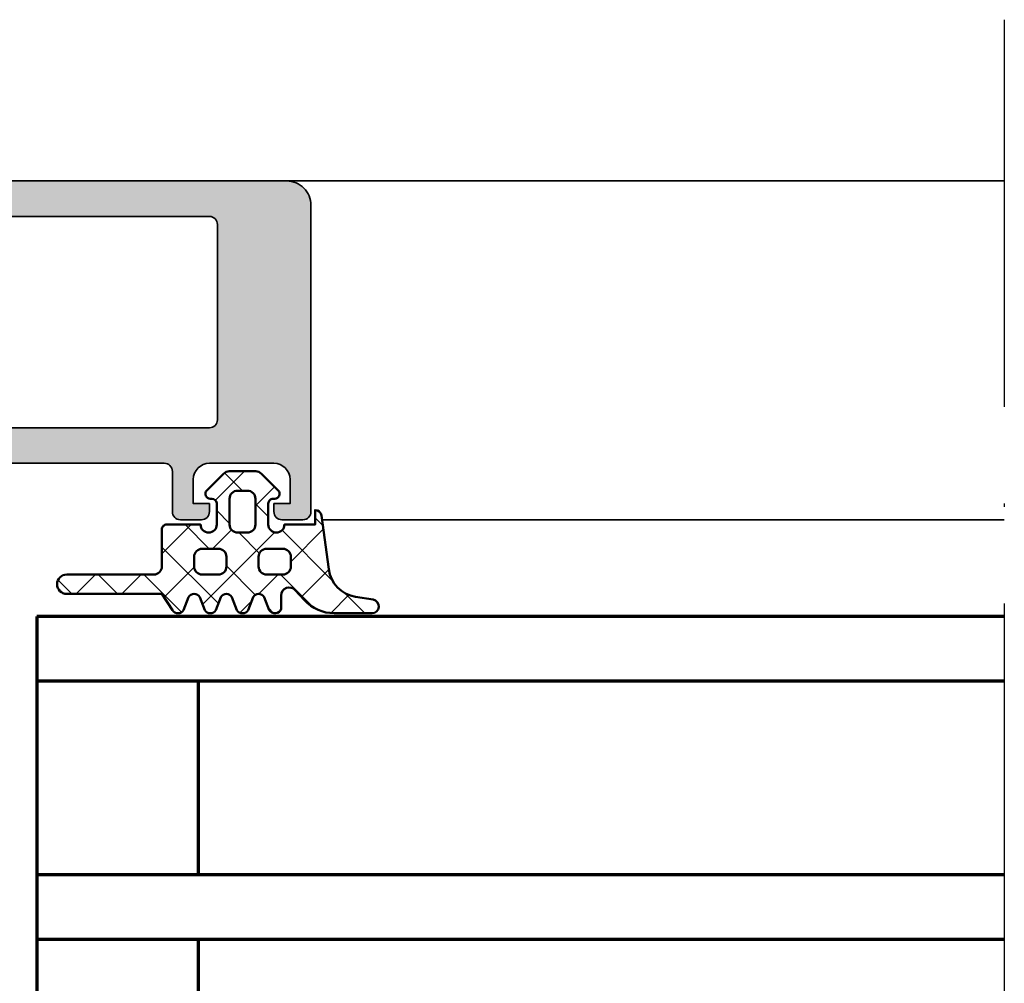
# Model space of a CAD drawing. Units: millimetres. Extents: x 2530 to 23610, y -385 to 3473.
# Drawn here: x 5134 to 5165, y 8 to 38 of the extents above; entities that cross this region are included whole.
import ezdxf

# ---------------------------------------------------------------- set-up
doc = ezdxf.new("R2010")
doc.units = ezdxf.units.MM
doc.linetypes.add('ACAD_ISO10W100', pattern=[18, 12, -3, 0, -3])
for name, color, linetype, lineweight in [('S03_AL_Contorno', 255, 'Continuous', 35), ('S03_AL_Kontur', 255, 'Continuous', 35), ('S04_AL_Trattaggio', 253, 'Continuous', 25), ('S05_EPDM_Kontur', 43, 'Continuous', 50), ('S06_EPDM_Schraffur', 43, 'Continuous', 25), ('S15_Glas_Kontur', 4, 'Continuous', 70), ('S15_Vetro_Contorno', 4, 'Continuous', 70), ('S18_Mittellinie', 10, 'ACAD_ISO10W100', 25)]:
    doc.layers.add(name, color=color, linetype=linetype, lineweight=lineweight)

# ---------------------------------------------------------------- blocks, each defined once
blk = doc.blocks.new('244528_s')
at = {"layer": 'S06_EPDM_Schraffur'}
h = blk.add_hatch(dxfattribs=at)
h.set_pattern_fill('NETZ', color=256, scale=2, angle=45, style=0)
h.set_pattern_definition([(45, (0, 0), (-1.414213562373095, 1.414213562373095), []), (135, (0, 0), (-1.414213562373095, -1.414213562373095), [])])
edge = h.paths.add_edge_path()
edge.add_arc((6.077571493336154, 6.372796724512561), 0.4233458536124414, 279.2426869611037, 450)
edge.add_line((6.077571493336154, 6.796142578125002), (3.739018514038427, 6.796142578125001))
edge.add_arc((3.739018514038427, 4.296142578124997), 2.500000000000004, 90, 137.3251322965807)
edge.add_line((1.900988530801483, 5.990735679940893), (1.323822021484375, 5.364715576171875))
edge.add_arc((0.9524897559888746, 5.699510606425438), 0.4999753630735271, 180.0579265449199, 317.9620212963908, ccw=False)
edge.add_line((0.4525146484374999, 5.699005126953124), (0.4525146484374999, 6.519515991210938))
edge.add_arc((0.06068219060329143, 6.385931308341824), 0.4139777077447991, 18.82542211800949, 148.9571340338148)
edge.add_line((-0.2940063476562497, 6.599411010742189), (-0.6004943847656248, 5.799499511718751))
edge.add_arc((-0.9470297860824394, 6.000388318250112), 0.4005534882576861, 209.9750827469091, 329.89885398268564, ccw=False)
edge.add_line((-1.29400634765625, 5.800262451171876), (-1.600494384765624, 6.600173950195311))
edge.add_arc((-1.947029756150408, 6.399257935446892), 0.4005671087385697, 30.10451509790082, 150.0215481725035)
edge.add_line((-2.294006347656249, 6.599411010742191), (-2.600494384765625, 5.799499511718751))
edge.add_arc((-2.94702978608244, 6.000388318250112), 0.4005534882576862, 209.9750827469091, 329.8988539826857, ccw=False)
edge.add_line((-3.294006347656251, 5.800262451171876), (-3.600494384765625, 6.600173950195312))
edge.add_arc((-3.94702975615041, 6.39925793544689), 0.4005671087385718, 30.10451509790121, 150.0215481725034)
edge.add_line((-4.294006347656252, 6.599411010742191), (-4.600494384765624, 5.799499511718749))
edge.add_arc((-4.947014536648314, 6.000370991779874), 0.4005316056976651, 209.9740269557667, 329.8999042262497, ccw=False)
edge.add_line((-5.293975830078124, 5.800262451171874), (-5.600494384765622, 6.600173950195312))
edge.add_arc((-5.947014510997641, 6.399279154698242), 0.40054327698972, 30.10298302986697, 150.0230857881164)
edge.add_line((-6.293975830078124, 6.599411010742188), (-6.947726173148152, 5.599413871765135))
edge.add_line((-6.947726173148152, 5.599413871765135), (-12.84770488739014, 5.599413871765136))
edge.add_arc((-12.84770488739013, 4.999415397644043), 0.5999984741210929, 90.00000000000017, 269.9999999999996)
edge.add_line((-12.84770488739014, 4.39941692352295), (-7.447745323181153, 4.399386405944824))
edge.add_arc((-7.447491393455603, 3.899640335549235), 0.4997461349086543, -0.0291403066776752, 90.02911298592772, ccw=False)
edge.add_line((-6.947745323181153, 3.899386167526246), (-6.947448730468751, 1.599853515624999))
edge.add_arc((-6.648655627001535, 1.598643628486883), 0.2987955530232293, 179.7679964931369, 270.2290892483498)
edge.add_line((-6.647460937500003, 1.299850463867188), (-4.5474853515625, 1.299850463867188))
edge.add_arc((-4.0474853515625, 1.299359177050111), 0.5000002413626784, 0.05629730418041845, 179.9437026958196, ccw=False)
edge.add_line((-3.5474853515625, 1.299850463867188), (-3.547485351562499, -0.0001220703125006661))
edge.add_arc((-3.847853948230222, 0.0002434556169764108), 0.300368819076385, 270.07263886673013, 359.93027539178286, ccw=False)
edge.add_line((-3.84747314453125, -0.3001251220703125), (-3.94952392578125, -0.3001251220703125))
edge.add_arc((-3.949019084442547, -0.6004330931549278), 0.3003083954233304, 90.09631862477423, 224.8907561238792)
edge.add_line((-4.161773681640625, -0.8123779296875004), (-3.120476150422349, -1.853675460905775))
edge.add_arc((-2.766922759829078, -1.500122070312504), 0.4999999999999963, 225.0000000000001, 270.0000000000001)
edge.add_line((-2.766922759829078, -2.0001220703125), (-1.128020477475611, -2.0001220703125))
edge.add_arc((-1.12802047747561, -1.5001220703125), 0.4999999999999998, 269.9999999999999, 314.9999999999999)
edge.add_line((-0.7744670868823368, -1.853675460905774), (0.2668457031250001, -0.8123626708984375))
edge.add_arc((0.05407596633144783, -0.6004330530764619), 0.3003083811773593, 315.1133394907517, 449.900792885881)
edge.add_line((0.05459594726562508, -0.3001251220703125), (-0.04748535156250019, -0.3001251220703125))
edge.add_arc((-0.04811550637394876, -0.000767451473959041), 0.2993583338408357, 179.876476980284, 270.1206087612027, ccw=False)
edge.add_line((-0.34747314453125, -0.0001220703125000001), (-0.34747314453125, 1.299850463867188))
edge.add_arc((0.15252685546875, 1.299354886455241), 0.5000002455969109, 0.05678896965679314, 179.9432110303432, ccw=False)
edge.add_line((0.65252685546875, 1.299850463867188), (2.552520751953125, 1.299850463867188))
edge.add_line((2.552520751953125, 1.299850463867188), (2.552520751953125, 0.3998718261718756))
edge.add_arc((2.553159611667764, 0.7992268629416117), 0.3993555477705203, 269.9083423751932, 352.3176130880785)
edge.add_line((2.948930680261234, 0.7458403964966924), (3.397516481389935, 4.07135140501672))
edge.add_arc((5.379565163587738, 3.80398831594504), 1.999999999999999, 99.24268696110357, 172.3176130880784, ccw=False)
edge.add_line((5.058331988732908, 5.778022066257503), (6.145567859644931, 5.954947222969662))
edge = h.paths.add_edge_path(flags=16)
edge.add_arc((-2.247471874876831, 1.299824780150268), 0.5000256843765392, 90.00294298598716, 179.9970570140129)
edge.add_line((-2.74749755859375, 1.299850463867188), (-2.74749755859375, -0.3001251220703121))
edge.add_arc((-2.247304582611356, -0.2999321460879182), 0.5001930132077554, 180.0221048861557, 269.9778951138442)
edge.add_line((-2.24749755859375, -0.8001251220703125), (-1.647460937500001, -0.8001251220703125))
edge.add_arc((-1.647664605618411, -0.2999214539519018), 0.5002037095822217, 270.0233291431175, 359.9766708568825)
edge.add_line((-1.1474609375, -0.3001251220703128), (-1.1474609375, 1.299850463867188))
edge.add_arc((-1.647613519394067, 1.299697881973121), 0.500152605168198, 0.01747926253987129, 89.98252073746012)
edge.add_line((-1.6474609375, 1.799850463867188), (-2.24749755859375, 1.799850463867188))
edge = h.paths.add_edge_path(flags=16)
edge.add_arc((-0.4474743231873286, 3.299837030496143), 0.4999744079364422, 179.9970671403612, 270.0029328596388)
edge.add_line((-0.44744873046875, 2.799862623214722), (0.5525512695312496, 2.799862623214722))
edge.add_arc((0.552514322509482, 3.29989957023649), 0.5000369483867498, 270.0042335039872, 359.9957664960127)
edge.add_line((1.05255126953125, 3.299862623214722), (1.052520751953125, 3.899862289428712))
edge.add_arc((0.5525150739208069, 3.899856612674275), 0.5000056780645433, 0.000650500754009673, 89.99585233566725)
edge.add_line((0.5525512695312497, 4.399862289428711), (-0.4474487304687506, 4.399862289428711))
edge.add_arc((-0.4474430594927767, 3.899856618452738), 0.5000056710081328, 90.00064983860757, 179.9993501613924)
edge.add_line((-0.94744873046875, 3.899862289428712), (-0.94744873046875, 3.299862623214722))
edge = h.paths.add_edge_path(flags=16)
edge.add_arc((-4.447474323187328, 3.299837030496144), 0.4999744079364426, 179.9970671403613, 270.0029328596387)
edge.add_line((-4.44744873046875, 2.799862623214722), (-3.44744873046875, 2.799862623214722))
edge.add_arc((-3.447485677490518, 3.299899570236489), 0.5000369483867494, 270.0042335039873, 359.9957664960125)
edge.add_line((-2.94744873046875, 3.299862623214721), (-2.947479248046875, 3.899862289428711))
edge.add_arc((-3.447484926079193, 3.899856612674275), 0.5000056780645433, 0.0006505007539587847, 89.99585233566721)
edge.add_line((-3.44744873046875, 4.399862289428711), (-4.44744873046875, 4.399862289428711))
edge.add_arc((-4.447443059492777, 3.899856618452738), 0.5000056710081328, 90.00064983860752, 179.9993501613924)
edge.add_line((-4.94744873046875, 3.899862289428712), (-4.94744873046875, 3.299862623214722))
at = {"layer": 'S05_EPDM_Kontur'}
for points in [[(6.145567859644931, 5.954947222969662, 0.9224286434794031), (6.077571493336154, 6.796142578125002), (3.739018514038427, 6.796142578125001, 0.2094807712187645), (1.900988530801483, 5.990735679940893), (1.323822021484375, 5.364715576171875, -0.6866650057646647), (0.4525146484374999, 5.699005126953124), (0.4525146484374999, 6.519515991210938, 0.637878506023238), (-0.2940063476562497, 6.599411010742189), (-0.6004943847656248, 5.799499511718751, -0.5769068733463872), (-1.29400634765625, 5.800262451171876), (-1.600494384765624, 6.600173950195311, 0.5768676880254511), (-2.294006347656249, 6.599411010742191), (-2.600494384765625, 5.799499511718751, -0.5769068733463873), (-3.294006347656251, 5.800262451171876), (-3.600494384765625, 6.600173950195312, 0.5768676880254492), (-4.294006347656252, 6.599411010742191), (-4.600494384765624, 5.799499511718749, -0.5769191211215569), (-5.293975830078124, 5.800262451171874), (-5.600494384765622, 6.600173950195312, 0.5768855393984053), (-6.293975830078124, 6.599411010742188), (-6.947726173148152, 5.599413871765135), (-12.84770488739014, 5.599413871765136, 0.9999999999999986), (-12.84770488739014, 4.39941692352295), (-7.447745323181153, 4.399386405944824, -0.4145113817139525), (-6.947745323181153, 3.899386167526246), (-6.947448730468751, 1.599853515624999, 0.4165726150667921), (-6.647460937500003, 1.299850463867188), (-4.5474853515625, 1.299850463867188, -0.9990179090912028), (-3.5474853515625, 1.299850463867188), (-3.547485351562499, -0.0001220703125005693, -0.4134859943712829), (-3.84747314453125, -0.3001251220703125), (-3.94952392578125, -0.3001251220703125, 0.666882030741307), (-4.161773681640625, -0.8123779296875004), (-3.120476150422349, -1.853675460905775, 0.198912367379658), (-2.766922759829078, -2.0001220703125), (-1.128020477475611, -2.0001220703125, 0.198912367379658), (-0.7744670868823368, -1.853675460905774), (0.2668457031250001, -0.8123626708984374, 0.6668380050248978), (0.05459594726562508, -0.3001251220703125), (-0.04748535156250019, -0.3001251220703125, -0.4154621034480718), (-0.34747314453125, -0.0001220703125000001), (-0.34747314453125, 1.299850463867188, -0.9990093363699296), (0.65252685546875, 1.299850463867188), (2.552520751953125, 1.299850463867188), (2.552520751953125, 0.3998718261718756, 0.3759214557218504), (2.948930680261234, 0.7458403964966924), (3.397516481389935, 4.07135140501672, -0.3301130616719201), (5.058331988732908, 5.778022066257503)], [(-4.94744873046875, 3.299862623214722, 0.4142435479606638), (-4.44744873046875, 2.799862623214722), (-3.44744873046875, 2.799862623214722, 0.4141702801053211), (-2.94744873046875, 3.299862623214721), (-2.947479248046875, 3.899862289428711, 0.4141890346008615), (-3.44744873046875, 4.399862289428711), (-4.44744873046875, 4.399862289428711, 0.4142069185024294), (-4.94744873046875, 3.899862289428712)], [(-0.94744873046875, 3.299862623214722, 0.4142435479606643), (-0.44744873046875, 2.799862623214722), (0.5525512695312496, 2.799862623214722, 0.4141702801053214), (1.05255126953125, 3.299862623214722), (1.052520751953125, 3.899862289428712, 0.4141890346008614), (0.5525512695312497, 4.399862289428711), (-0.4474487304687506, 4.399862289428711, 0.4142069185024289), (-0.94744873046875, 3.899862289428712)], [(-2.24749755859375, 1.799850463867188, 0.4141834738927018), (-2.74749755859375, 1.299850463867188), (-2.74749755859375, -0.3001251220703119, 0.4139875822357681), (-2.24749755859375, -0.8001251220703125), (-1.647460937500001, -0.8001251220703125, 0.4139750676073791), (-1.1474609375, -0.3001251220703128), (-1.1474609375, 1.299850463867188, 0.4140348673939364), (-1.6474609375, 1.799850463867188)]]:
    blk.add_lwpolyline(points, format="xyb", close=True, dxfattribs=at)
blk = doc.blocks.new('357630_s')
at = {"layer": 'S04_AL_Trattaggio'}
h = blk.add_hatch(color=256, dxfattribs=at)
edge = h.paths.add_edge_path()
edge.add_line((1.499999999999943, -2.5), (1.499999999999943, -3.5))
edge.add_line((1.499999999999943, -3.5), (2.499999999999943, -3.5))
edge.add_line((2.499999999999943, -3.5), (2.499999999999943, -4))
edge.add_arc((1.999999999999943, -4), 0.5, 270, 360, ccw=False)
edge.add_line((1.999999999999943, -4.5), (-5.684341886080801e-14, -4.5))
edge.add_line((-5.684341886080801e-14, -4.5), (0, -1.499999999999886))
edge.add_arc((1.499999999999936, -1.499999999999936), 1.499999999999936, 89.99999999999761, 179.9999999999981, ccw=False)
edge.add_line((1.5, 0), (58.50000086818971, 0))
edge.add_arc((58.50002811001479, -1.499971890001177), 1.499971890248554, -0.001073742985113313, 90.00104058056922, ccw=False)
edge.add_line((59.99999999999994, -1.500000000000002), (59.99999999999996, -20.49999999999983))
edge.add_arc((59.49999432902412, -20.49999432902405), 0.5000056710079978, 270.00064983863444, 359.9993501614145, ccw=False)
edge.add_line((59.50000000000033, -20.99999999999989), (58.19999694824213, -20.99999999999989))
edge.add_arc((58.1999713555239, -20.50002559271829), 0.4999744079366193, 179.9970671403359, 270.00293285959896, ccw=False)
edge.add_line((57.6999969482423, -20.49999999999949), (57.69999694824224, -19.99999999999989))
edge.add_line((57.69999694824224, -19.99999999999989), (58.69999694824224, -20.00000000000034))
edge.add_line((58.69999694824224, -20.00000000000034), (58.69999694824264, -18.50000000000131))
edge.add_arc((57.69992794841875, -18.50006899982377), 1.000069002204212, 0.003953125842856409, 89.99604687407165)
edge.add_line((57.69999694824271, -17.49999999999988), (53.69999694824225, -17.49999999999966))
edge.add_arc((53.70002878640011, -18.50003183815753), 1.000031838664692, 90.00182413399513, 179.998175866044)
edge.add_line((52.69999694824224, -18.50000000000036), (52.69999694824224, -20.00000000000034))
edge.add_line((52.69999694824224, -20.00000000000034), (53.69999694824224, -19.99999999999989))
edge.add_line((53.69999694824224, -19.99999999999989), (53.6999969482427, -20.49999999999999))
edge.add_arc((53.20001747590986, -20.50002052766727), 0.4999794727542416, -90.00235239406351, 0.0023523939739789057, ccw=False)
edge.add_line((53.1999969482418, -21.00000000000011), (51.89999771118153, -20.99999999999989))
edge.add_arc((51.89973756940492, -20.50026014177666), 0.4997399259321965, 179.9701744331719, 270.02982556680854, ccw=False)
edge.add_line((51.39999771118169, -20.49999999999988), (51.3999977111817, -17.99999999999978))
edge.add_arc((50.90025785295857, -17.99973985822302), 0.4997399259320972, 359.9701744331735, 450.029825566833)
edge.add_line((50.89999771118175, -17.49999999999989), (39.60001068115343, -17.49999999999988))
edge.add_arc((39.60001068115362, -18.50000000000013), 1.000000000000245, 90.00000000001098, 180.0000000000118)
edge.add_line((38.60001068115337, -18.50000000000033), (38.60001068115332, -32.4999999999991))
edge.add_arc((38.67884712769599, -32.76752059199191), 0.2788950563270349, 106.4198764194357, 181.1645893739701)
edge.add_line((38.40000968115333, -32.77318899998966), (38.40000968115322, -33.2274795106165))
edge.add_arc((38.67887777679642, -33.23314017009352), 0.2789255417371782, 178.837129927121, 253.575405444699)
edge.add_line((38.60001068115349, -33.50068351061657), (38.60001068115349, -35.39999999999849))
edge.add_arc((38.30001068115347, -35.39999999999907), 0.3000000000000185, -89.9999999999336, 1.0987832865794189e-10, ccw=False)
edge.add_line((38.30001068115382, -35.69999999999908), (37.30001068115433, -35.69999999999908))
edge.add_arc((37.30001068115394, -35.39999999999878), 0.3000000000002956, 180.0000000001208, 270.00000000007594, ccw=False)
edge.add_line((37.00001068115364, -35.39999999999942), (37.00001068115347, -32.69999999999914))
edge.add_arc((36.80001068115345, -32.69999999999906), 0.2000000000000242, 359.9999999999777, 450.0000000000223)
edge.add_line((36.80001068115337, -32.49999999999903), (34.6000106811536, -32.50000000000114))
edge.add_arc((34.60001068115366, -33.00000000000108), 0.4999999999999361, 90.00000000000733, 180.0000000000073)
edge.add_line((34.10001068115372, -33.00000000000114), (34.10001068115366, -36.900037684116))
edge.add_line((34.10001068115366, -36.900037684116), (35.90161145820883, -37.9401923777209))
edge.add_arc((35.75161145820864, -38.19999999885641), 0.3000000000002443, -89.99999999996868, 59.99999999998653, ccw=False)
edge.add_line((35.75161145820881, -38.49999999885665), (30.84840990409834, -38.49999999885642))
edge.add_arc((30.84840990409848, -38.19999999885631), 0.3000000000001108, 120.0000000000272, 269.99999999997215, ccw=False)
edge.add_line((30.69840990409831, -37.94019237772096), (32.5000106811537, -36.90003768411595))
edge.add_line((32.5000106811537, -36.90003768411595), (32.50001068115358, -32.999999885369))
edge.add_arc((32.00001104681088, -32.99999964695074), 0.499999634342764, 359.99997267926, 450.0000000006342)
edge.add_line((32.00001104680534, -32.50000001260798), (29.80001068344565, -32.4999999873927))
edge.add_arc((29.80001068115336, -32.69999998739269), 0.1999999999999887, 89.99999934330859, 180)
edge.add_line((29.60001068115337, -32.69999998739269), (29.60001068115389, -35.39999978365711))
edge.add_arc((29.30001068115322, -35.39999978365638), 0.3000000000006686, 269.9999999999328, 359.9999999998616, ccw=False)
edge.add_line((29.30001068115287, -35.69999978365706), (28.30001068115371, -35.69999978365684))
edge.add_arc((28.30001068115373, -35.39999978365658), 0.3000000000002601, 179.999999999939, 269.99999999999665, ccw=False)
edge.add_line((28.00001068115347, -35.39999978365626), (28.00001068115381, -33.50068329427444))
edge.add_arc((27.92114358551092, -33.23313995375136), 0.2789255417372033, 286.4245945552931, 361.1628700728789)
edge.add_line((28.20001168115414, -33.22747929427434), (28.20001168115397, -32.77318878364758))
edge.add_arc((27.9211744554269, -32.76752038013862), 0.2788948354658213, 358.8354106260061, 433.5801235805443)
edge.add_line((28.00001083953789, -32.49999999999944), (20.50000000000097, -32.50000000000011))
edge.add_arc((20.50000000000082, -31.9999999999998), 0.5000000000003091, 179.9999999999963, 270.0000000000167, ccw=False)
edge.add_line((20.00000000000051, -31.99999999999977), (20.00000000000051, -27.49999999999966))
edge.add_arc((20.50000000000021, -27.49999999999987), 0.4999999999997016, 89.99999999997232, 179.9999999999756, ccw=False)
edge.add_line((20.50000000000045, -27.00000000000017), (21.29999999999979, -26.99999999999978))
edge.add_arc((21.30000000000015, -27.50000000000016), 0.5000000000003801, 3.097966327914037e-11, 90.0000000000407, ccw=False)
edge.add_line((21.80000000000052, -27.49999999999989), (21.80000000000081, -29.49995910025575))
edge.add_arc((22.30000000000073, -29.499959100256), 0.4999999999999183, 179.9999999999711, 269.9999999999898)
edge.add_line((22.30000000000064, -29.99995910025592), (26.50000267028884, -29.99995910025592))
edge.add_arc((26.50000267028835, -29.49995910025606), 0.4999999999998579, 270.0000000000562, 360.0000000000493)
edge.add_line((27.00000267028821, -29.49995910025563), (27.00000267028832, -3.500059100255722))
edge.add_arc((25.50000267028856, -3.500059100255947), 1.499999999999766, 8.532368025474129e-12, 90.00000000000472)
edge.add_line((25.50000267028843, -2.00005910025618), (23.79994223488808, -2.00005910025618))
edge.add_arc((23.79994223488806, -2.499999999999981), 0.4999408997438008, 89.99999999999795, 179.9999999999962)
edge.add_line((23.30000133514426, -2.499999999999948), (23.30000133514426, -5.500000000000056))
edge.add_arc((22.80000133514428, -5.500000000000023), 0.4999999999999751, 269.99999999999756, 359.99999999999625, ccw=False)
edge.add_line((22.80000133514426, -6), (22.30000133514426, -6))
edge.add_arc((22.30000133514426, -6.5), 0.5, 90, 180)
edge.add_line((21.80000133514426, -6.5), (21.80000133514426, -8.5))
edge.add_arc((21.30000133514423, -8.499999999999972), 0.5000000000000284, 269.99999999999676, 359.99999999999676, ccw=False)
edge.add_line((21.3000013351442, -9), (20.50000133514425, -9))
edge.add_arc((20.50000133514431, -8.499999999999991), 0.5000000000000089, 179.9999999999945, 269.99999999999307, ccw=False)
edge.add_line((20.0000013351443, -8.499999999999943), (20.0000013351443, -4))
edge.add_arc((20.50000133514433, -3.999999999999964), 0.5000000000000213, 90.00000000000239, 180.0000000000041, ccw=False)
edge.add_line((20.5000013351443, -3.499999999999944), (20.80000133514426, -3.5))
edge.add_arc((20.80000133514426, -3), 0.5, 270, 360)
edge.add_line((21.30000133514426, -3), (21.30000133514426, -2.5))
edge.add_arc((20.80000133514425, -2.500000000000007), 0.5000000000000071, 8.142219984546486e-13, 89.99999999999919)
edge.add_line((20.80000133514426, -2), (9.499999999999998, -2))
edge.add_arc((9.499999999999957, -2.500000000000013), 0.5000000000000133, 89.99999999999531, 179.9999999999985)
edge.add_line((8.999999999999943, -2.5), (8.999999999999943, -3))
edge.add_arc((9.499999999999943, -3), 0.5, 180, 270)
edge.add_line((9.499999999999943, -3.5), (9.800000000000011, -3.5))
edge.add_arc((9.800000000000011, -4), 0.5, -90, 90, ccw=False)
edge.add_line((9.800000000000011, -4.5), (6.999999999999943, -4.5))
edge.add_arc((6.999999999999943, -4), 0.5, 180, 270, ccw=False)
edge.add_line((6.499999999999943, -4), (6.499999999999943, -3.5))
edge.add_line((6.499999999999943, -3.5), (7.499999999999943, -3.5))
edge.add_line((7.499999999999943, -3.5), (7.499999999999943, -2.5))
edge.add_arc((6.499999999999943, -2.5), 1, 0, 90)
edge.add_line((6.499999999999943, -1.5), (2.499999999999943, -1.5))
edge.add_arc((2.499999999999943, -2.5), 1, 90, 180)
edge = h.paths.add_edge_path(flags=16)
edge.add_arc((29.70000267028854, -2.700012218951895), 0.5000000000000568, 89.99999999999349, 179.9999999999935)
edge.add_line((29.20000267028848, -2.700012218951838), (29.20000267028803, -30.30000000000047))
edge.add_arc((29.70000267028829, -30.30000000000026), 0.5000000000002629, 180.0000000000236, 270.000000000035)
edge.add_line((29.7000026702886, -30.80000000000052), (35.90001068115276, -30.79999999999961))
edge.add_arc((35.90001068115291, -30.2999999999993), 0.5000000000003091, 269.9999999999837, 359.9999999999581)
edge.add_line((36.40001068115322, -30.29999999999967), (36.40001068115376, -16.30001258850059))
edge.add_arc((37.40001068115376, -16.30001258850063), 1, 90, 179.9999999999978, ccw=False)
edge.add_line((37.40001068115376, -15.30001258850063), (53.69999999999949, -15.30001258850064))
edge.add_arc((53.69997839413919, -14.79999098263988), 0.5000216063275522, 270.0024757422338, 359.9975242577141)
edge.add_line((54.19999999999995, -14.80001258850064), (54.19999999999995, -2.700012207032))
edge.add_arc((53.70002560021431, -2.699986618737318), 0.49997440044043, 359.9970676472843, 450.0029337187325)
edge.add_line((53.69999999999949, -2.200012218952293), (29.7000026702886, -2.200012218951838))
at = {"layer": 'S03_AL_Contorno'}
for points in [[(1.499999999999943, -2.5), (1.499999999999943, -3.5), (2.499999999999943, -3.5), (2.499999999999943, -4, -0.414213562373095), (1.999999999999943, -4.5), (-5.684341886080801e-14, -4.5), (0, -1.499999999999886, -0.4142135623730976), (1.5, 0), (58.50000086818971, 0, -0.4142243707328573), (59.99999999999994, -1.500000000000002), (59.99999999999996, -20.49999999999983, -0.4142069185024067), (59.50000000000033, -20.99999999999989), (58.19999694824213, -20.99999999999989, -0.4142435479605899), (57.6999969482423, -20.49999999999949), (57.69999694824224, -19.99999999999989), (58.69999694824224, -20.00000000000034), (58.69999694824264, -18.50000000000131, 0.4141731465787492), (57.69999694824271, -17.49999999999988), (53.69999694824225, -17.49999999999966, 0.4141949127289696), (52.69999694824224, -18.50000000000036), (52.69999694824224, -20.00000000000034), (53.69999694824224, -19.99999999999989), (53.6999969482427, -20.49999999999999, -0.4142376132236383), (53.1999969482418, -21.00000000000011), (51.89999771118153, -20.99999999999989, -0.4145185289322679), (51.39999771118169, -20.49999999999988), (51.3999977111817, -17.99999999999978, 0.4145185289323849), (50.89999771118175, -17.49999999999989), (39.60001068115343, -17.49999999999988, 0.4142135623730991), (38.60001068115337, -18.50000000000033), (38.60001068115332, -32.4999999999991, 0.3382124742366203), (38.40000968115333, -32.77318899998966), (38.40000968115322, -33.2274795106165, 0.3381811729246624), (38.60001068115349, -33.50068351061657), (38.60001068115349, -35.39999999999849, -0.4142135623733169), (38.30001068115382, -35.69999999999908), (37.30001068115433, -35.69999999999908, -0.4142135623728729), (37.00001068115364, -35.39999999999942), (37.00001068115347, -32.69999999999914, 0.414213562373324), (36.80001068115337, -32.49999999999903), (34.6000106811536, -32.50000000000114, 0.414213562373095), (34.10001068115372, -33.00000000000114), (34.10001068115366, -36.900037684116), (35.90161145820883, -37.9401923777209, -0.7673269879786518), (35.75161145820881, -38.49999999885665), (30.84840990409834, -38.49999999885642, -0.7673269879785835), (30.69840990409831, -37.94019237772096), (32.5000106811537, -36.90003768411595), (32.50001068115358, -32.999999885369, 0.4142137020386294), (32.00001104680534, -32.50000001260798), (29.80001068344565, -32.4999999873927, 0.4142135657300642), (29.60001068115337, -32.69999998739269), (29.60001068115389, -35.39999978365711, -0.4142135623727376), (29.30001068115287, -35.69999978365706), (28.30001068115371, -35.69999978365684, -0.4142135623733864), (28.00001068115347, -35.39999978365626), (28.00001068115381, -33.50068329427444, 0.3381811729246996), (28.20001168115414, -33.22747929427434), (28.20001168115397, -32.77318878364758, 0.3382124742366346), (28.00001083953789, -32.49999999999944), (20.50000000000097, -32.50000000000011, -0.4142135623731991), (20.00000000000051, -31.99999999999977), (20.00000000000051, -27.49999999999966, -0.4142135623731117), (20.50000000000045, -27.00000000000017), (21.29999999999979, -26.99999999999978, -0.414213562373145), (21.80000000000052, -27.49999999999989), (21.80000000000081, -29.49995910025575, 0.4142135623731907), (22.30000000000064, -29.99995910025592), (26.50000267028884, -29.99995910025592, 0.4142135623730617), (27.00000267028821, -29.49995910025563), (27.00000267028832, -3.500059100255724, 0.4142135623730755), (25.50000267028843, -2.00005910025618), (23.79994223488808, -2.00005910025618, 0.4142135623730867), (23.30000133514426, -2.499999999999948), (23.30000133514426, -5.500000000000056, -0.4142135623730867), (22.80000133514426, -6), (22.30000133514426, -6, 0.414213562373095), (21.80000133514426, -6.5), (21.80000133514426, -8.5, -0.414213562373095), (21.3000013351442, -9), (20.50000133514425, -9, -0.4142135623730867), (20.0000013351443, -8.499999999999943), (20.0000013351443, -4, -0.4142135623731034), (20.5000013351443, -3.499999999999944), (20.80000133514426, -3.5, 0.414213562373095), (21.30000133514426, -3), (21.30000133514426, -2.5, 0.4142135623730867), (20.80000133514426, -2), (9.499999999999998, -2, 0.4142135623731117), (8.999999999999943, -2.5), (8.999999999999943, -3, 0.414213562373095), (9.499999999999943, -3.5), (9.800000000000011, -3.5, -0.9999999999999999), (9.800000000000011, -4.5), (6.999999999999943, -4.5, -0.414213562373095), (6.499999999999943, -4), (6.499999999999943, -3.5), (7.499999999999943, -3.5), (7.499999999999943, -2.5, 0.414213562373095), (6.499999999999943, -1.5), (2.499999999999943, -1.5, 0.414213562373095)], [(29.7000026702886, -2.200012218951838, 0.414213562373095), (29.20000267028848, -2.700012218951838), (29.20000267028803, -30.30000000000047, 0.4142135623731532), (29.7000026702886, -30.80000000000052), (35.90001068115276, -30.79999999999961, 0.414213562372966), (36.40001068115322, -30.29999999999967), (36.40001068115376, -16.30001258850059, -0.4142135623730836), (37.40001068115376, -15.30001258850063), (53.69999999999949, -15.30001258850064, 0.4141882508532395), (54.19999999999995, -14.80001258850064), (54.19999999999995, -2.700012207032001, 0.4142435497609821), (53.69999999999949, -2.200012218952293)]]:
    blk.add_lwpolyline(points, format="xyb", close=True, dxfattribs=at)
blk = doc.blocks.new('366400_s_kv')
blk.add_blockref('357630_s', (-4.999999999999943, 10.00000000000006))
blk = doc.blocks.new('*U7167')
at = {"layer": 'S15_Vetro_Contorno'}
for p, q in [((0, 36), (60.00000000000114, 36.00018271628207)), ((0, 0), (0, 36)), ((0, 32), (60.00000000000114, 32.00018271628207)), ((10, 20), (10, 32)), ((0, 20), (60.00000000000114, 20.00018271628207)), ((0, 16), (60.00000000000114, 16.00018271628207)), ((10, 4), (10, 16)), ((60.00000000000114, 4.000182716282069), (0, 4)), ((60.00000000000114, 0.0001827162820691326), (0, 0))]:
    blk.add_line(p, q, dxfattribs=at)

msp = doc.modelspace()

# ---------------------------------------------------------------- linework, layer by layer
at = {"layer": 'S03_AL_Kontur'}
for p, q in [((5142.311574262592, 33.36522847576441), (5164.561552593319, 33.36520580419904)), ((5143.403166252983, 22.86521270303223), (5164.561552593319, 22.865191474727))]:
    msp.add_line(p, q, dxfattribs=at)
at = {"layer": 'S18_Mittellinie'}
msp.add_line((5164.561547595329, 38.3652157122242), (5164.561552448406, -156.5751512639354), dxfattribs=at)

# ---------------------------------------------------------------- block references
at = {"layer": 'S03_AL_Kontur', "extrusion": (0, 0, -1), "xscale": -0.4999999999999989, "yscale": 0.5, "zscale": -0.499999999999999, "rotation": 9.012271233846946e-05}
msp.add_blockref('366400_s_kv', (-5115.561565963841, 28.36527055186434), dxfattribs=at)
at = {"layer": 'S05_EPDM_Kontur', "xscale": -0.4999999999999989, "yscale": 0.5, "zscale": 0.5, "rotation": 179.9999098772876}
msp.add_blockref('244528_s', (5141.911556573239, 23.36522910495512), dxfattribs=at)
at = {"layer": 'S15_Glas_Kontur', "xscale": -0.5, "yscale": 0.5, "zscale": 0.5, "rotation": 180}
msp.add_blockref('*U7167', (5134.561552593843, 19.86524066605165), dxfattribs=at)

doc.saveas('drawing.dxf')
